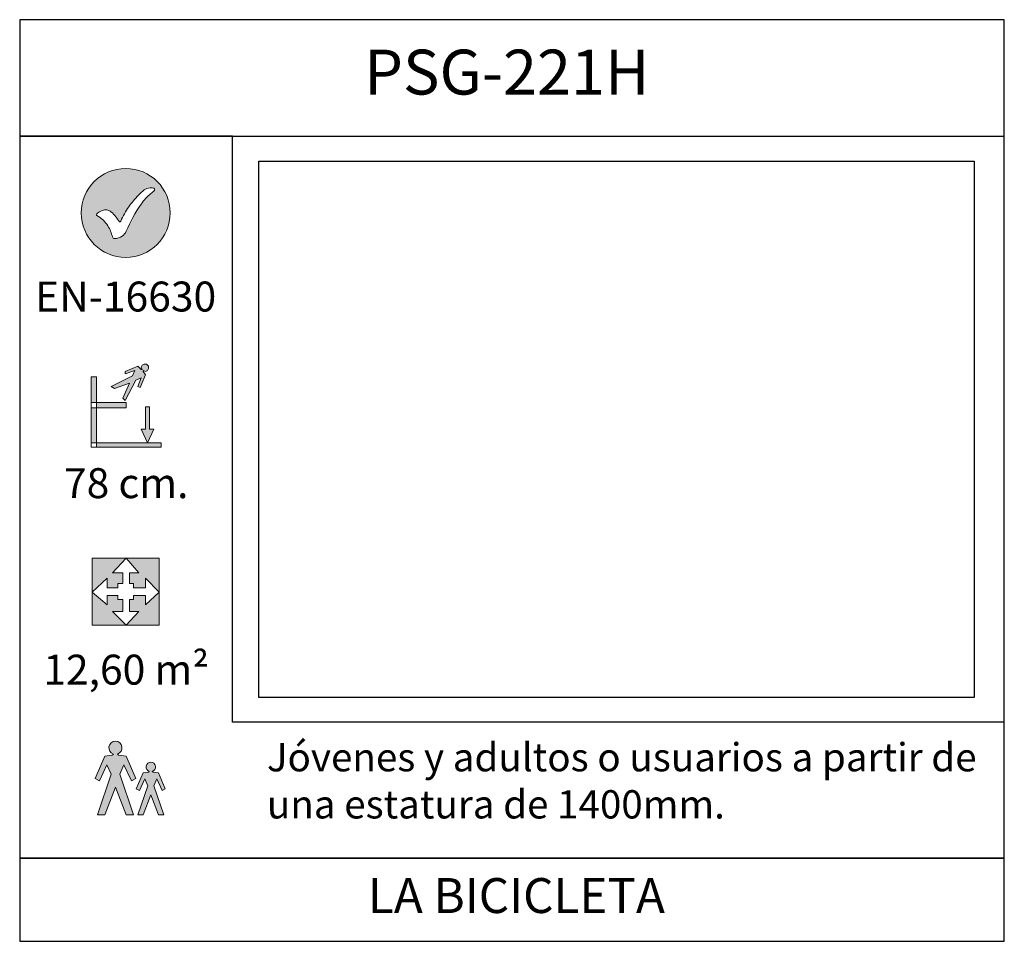
# Model space of a CAD drawing. Extents: x 0 to 5.9, y -4.8 to 5.5.
# Drawn here: x 0 to 5.9, y 0 to 5.5 of the extents above; entities that cross this region are included whole.
import ezdxf

# ---------------------------------------------------------------- set-up
doc = ezdxf.new("R2010")
doc.units = 0
doc.header["$LTSCALE"] = 0.5
doc.header["$MEASUREMENT"] = 0
doc.layers.get('0').update_dxf_attribs({"linetype": 'CONTINUOUS'})
doc.layers.add('0-COTAS', color=2, linetype='CONTINUOUS')
doc.layers.add('MARCO', color=8, linetype='CONTINUOUS')
doc.styles.add('ARIAL', font='ARIAL.TTF')
picture_1 = doc.add_image_def('image1.jpg', size_in_pixel=(2000, 1500))

# ---------------------------------------------------------------- blocks, each defined once
blk = doc.blocks.new('A$C76E713A3')
h = blk.add_hatch(color=2)
edge = h.paths.add_edge_path()
edge.add_line((-5.118278690685201, -4.523174939786315), (-5.086270074966704, -4.527747599174687))
edge.add_line((-5.086270074966704, -4.527747599174687), (-5.045116140471691, -4.623773446330119))
edge.add_line((-5.045116140471691, -4.623773446330119), (-5.063406778024955, -4.632918765106808))
edge.add_line((-5.063406778024955, -4.632918765106808), (-5.095415393743451, -4.5643288742815))
edge.add_line((-5.095415393743451, -4.5643288742815), (-5.113706031296941, -4.605482808776683))
edge.add_line((-5.113706031296941, -4.605482808776683), (-5.054261459248436, -4.779243865534112))
edge.add_line((-5.054261459248436, -4.779243865534112), (-5.086270074966704, -4.779243865534112))
edge.add_line((-5.086270074966704, -4.779243865534112), (-5.131996668850433, -4.66035472143693))
edge.add_line((-5.131996668850433, -4.66035472143693), (-5.177723262733933, -4.779243865534112))
edge.add_line((-5.177723262733933, -4.779243865534112), (-5.209731878452429, -4.779243865534112))
edge.add_line((-5.209731878452429, -4.779243865534112), (-5.150287306403696, -4.605482808776683))
edge.add_line((-5.150287306403696, -4.605482808776683), (-5.168577943957188, -4.5643288742815))
edge.add_line((-5.168577943957188, -4.5643288742815), (-5.200586559675683, -4.632918765106808))
edge.add_line((-5.200586559675683, -4.632918765106808), (-5.218877197228948, -4.623773446330119))
edge.add_line((-5.218877197228948, -4.623773446330119), (-5.177723262733933, -4.527747599174687))
edge.add_line((-5.177723262733933, -4.527747599174687), (-5.145714647015438, -4.523174939786315))
edge.add_line((-5.145714647015438, -4.523174939786315), (-5.141058113594681, -4.518518406365614))
edge.add_arc((-5.131993906763035, -4.491730021093476), 0.0282803364721024, -71.31489520685352, 251.3060667253004, ccw=False)
edge.add_line((-5.122933827756013, -4.518519802715615), (-5.118278690685201, -4.523174939786315))
edge = h.paths.add_edge_path()
edge.add_line((-5.324962895038878, -4.420747369487172), (-5.280150833033076, -4.427149092630884))
edge.add_line((-5.280150833033076, -4.427149092630884), (-5.222535324739737, -4.561585278648464))
edge.add_line((-5.222535324739737, -4.561585278648464), (-5.24814221731458, -4.574388724935886))
edge.add_line((-5.24814221731458, -4.574388724935886), (-5.292954279320382, -4.478362877780454))
edge.add_line((-5.292954279320382, -4.478362877780454), (-5.318561171895224, -4.535978386073678))
edge.add_line((-5.318561171895224, -4.535978386073678), (-5.235338771027044, -4.779243865534112))
edge.add_line((-5.235338771027044, -4.779243865534112), (-5.280150833033076, -4.779243865534112))
edge.add_line((-5.280150833033076, -4.779243865534112), (-5.344168064469839, -4.612799063798035))
edge.add_line((-5.344168064469839, -4.612799063798035), (-5.408185295906831, -4.779243865534112))
edge.add_line((-5.408185295906831, -4.779243865534112), (-5.452997357912863, -4.779243865534112))
edge.add_line((-5.452997357912863, -4.779243865534112), (-5.369774957044683, -4.535978386073678))
edge.add_line((-5.369774957044683, -4.535978386073678), (-5.395381849619525, -4.478362877780454))
edge.add_line((-5.395381849619525, -4.478362877780454), (-5.440193911625327, -4.574388724935886))
edge.add_line((-5.440193911625327, -4.574388724935886), (-5.465800804200171, -4.561585278648464))
edge.add_line((-5.465800804200171, -4.561585278648464), (-5.408185295906831, -4.427149092630884))
edge.add_line((-5.408185295906831, -4.427149092630884), (-5.363373233901027, -4.420747369487172))
edge.add_line((-5.363373233901027, -4.420747369487172), (-5.356854087111969, -4.414228222698227))
edge.add_arc((-5.344164197547587, -4.376724483317111), 0.0395924710610849, -71.3148952069036, 251.3060667252501, ccw=False)
edge.add_line((-5.331480086937744, -4.41423017758825), (-5.324962895038878, -4.420747369487172))
at = {"layer": 'MARCO'}
h = blk.add_hatch(color=2, dxfattribs=at)
h.paths.add_polyline_path([(-5.014955304431213, -1.161591320316282, 1), (-5.549830495861247, -1.161591320316282, 1)])
h.paths.add_polyline_path([(-5.279539314449784, -1.271792978261048, -0.1407838149249204), (-5.302930042721612, -1.300782387911483, -0.1875295054582502), (-5.3605308442728, -1.314963604162479, 0.0973269856832774), (-5.389993053037425, -1.239213195125821, 0.1337563230590357), (-5.462019695350213, -1.173461564188523, -0.184073547075664), (-5.400898644430878, -1.141928513213515, -0.116980260839402), (-5.37134470892736, -1.154394221223542, -0.0851048888729246), (-5.34151486267667, -1.185222436153203, 0.0156319793965588), (-5.320198426324626, -1.214433845306094, 0.4223486149536061), (-5.315505300990612, -1.214951648969678, 0.1201669247449584), (-5.312824391167468, -1.211367783216048, -0.054880813441945), (-5.263994275110353, -1.124625078197443, -0.0135113971389139), (-5.237714019974216, -1.090011230967458, -0.0573754179903037), (-5.165224567243102, -1.018334505490972, -0.1936161620847602), (-5.104180830406334, -1.015486470178372, -0.0948684231541979), (-5.130686637860772, -1.045545953018808, 0.0777535843115659), (-5.190467371784593, -1.108868874258488, 0.0506055109198051)], flags=16)
h = blk.add_hatch(color=2, dxfattribs=at)
h.paths.add_polyline_path([(-5.151676375643545, -2.544195341463307), (-5.190086714505696, -2.460972940595239), (-5.164479821930854, -2.460972940595239), (-5.164479821930854, -2.326536754577659), (-5.138872929356238, -2.326536754577659), (-5.138872929356238, -2.460972940595239), (-5.113266036781396, -2.460972940595239)])
h.paths.add_polyline_path([(-5.177283268218388, -2.115279890835722), (-5.164479821930854, -2.134485060266797), (-5.196488437649349, -2.211305737991153), (-5.209291883936884, -2.204904014847442), (-5.190086714505696, -2.153690229697872), (-5.222095330224191, -2.166493675985293), (-5.286112561661183, -2.288126415715508), (-5.29891600794849, -2.275322969428088), (-5.260505669086342, -2.185698845416368), (-5.350129793098175, -2.217707461134864), (-5.369334962529137, -2.204904014847442), (-5.24130049965538, -2.140886783410507), (-5.228497053367846, -2.10887816769201), (-5.286112561661183, -2.128083337123086), (-5.286112561661183, -2.115279890835722), (-5.209291883936884, -2.083271275117226), (-5.190086714505696, -2.102476444548301), (-5.183684991362041, -2.102476444548301), (-5.190086714505696, -2.089672998260937), (-5.183684991362041, -2.076869551973572), (-5.170881545074506, -2.070467828829862), (-5.164479821930854, -2.070467828829862), (-5.1580780987872, -2.070467828829862), (-5.151676375643545, -2.076869551973572), (-5.145274652499891, -2.083271275117226), (-5.145274652499891, -2.089672998260937), (-5.145274652499891, -2.096074721404646), (-5.151676375643545, -2.10887816769201), (-5.164479821930854, -2.115279890835722), (-5.177283268218388, -2.10887816769201)])
h.paths.add_polyline_path([(-5.490967702259466, -2.33293847772137), (-5.27971083851753, -2.33293847772137), (-5.27971083851753, -2.300929862002873), (-5.490967702259466, -2.300929862002873)])
h.paths.add_polyline_path([(-5.490967702259466, -2.569802234038092), (-5.068453974775592, -2.569802234038092), (-5.068453974775592, -2.544195341463307), (-5.490967702259466, -2.544195341463307)])
h.paths.add_polyline_path([(-5.490967702259466, -2.147288506554218), (-5.490967702259466, -2.569802234038092), (-5.458959086540971, -2.569802234038092), (-5.458959086540971, -2.147288506554218)])
h = blk.add_hatch(color=2, dxfattribs=at)
h.paths.add_polyline_path([(-5.330924623666987, -3.486073411060146), (-5.330924623666987, -3.460466518485361), (-5.394941855103978, -3.460466518485361), (-5.394941855103978, -3.518082026778585), (-5.484565979115585, -3.441261349054228), (-5.394941855103978, -3.358038948186218), (-5.394941855103978, -3.4156544564795), (-5.330924623666987, -3.4156544564795), (-5.330924623666987, -3.390047563904715), (-5.29891600794849, -3.390047563904715), (-5.29891600794849, -3.326030332467722), (-5.362933239385482, -3.326030332467722), (-5.27971083851753, -3.236406208456002), (-5.202890160793002, -3.326030332467722), (-5.260505669086342, -3.326030332467722), (-5.260505669086342, -3.390047563904715), (-5.234898776511498, -3.390047563904715), (-5.234898776511498, -3.4156544564795), (-5.164479821930854, -3.4156544564795), (-5.164479821930854, -3.358038948186218), (-5.0812574210629, -3.441261349054228), (-5.164479821930854, -3.518082026778585), (-5.164479821930854, -3.460466518485361), (-5.234898776511498, -3.460466518485361), (-5.234898776511498, -3.486073411060146), (-5.260505669086342, -3.486073411060146), (-5.260505669086342, -3.556492365640792), (-5.202890160793002, -3.556492365640792), (-5.27971083851753, -3.639714766508802), (-5.362933239385482, -3.556492365640792), (-5.29891600794849, -3.556492365640792), (-5.29891600794849, -3.486073411060146)], flags=16)
h.paths.add_polyline_path([(-5.484565979115585, -3.236406208456002), (-5.0812574210629, -3.236406208456002), (-5.0812574210629, -3.639714766508802), (-5.484565979115585, -3.639714766508802)], flags=17)
blk.add_lwpolyline([(-5.919999999999845, -5.539999999999962), (0, -5.539999999999962), (0, 0), (-5.919999999999845, 0)], close=True, dxfattribs=at)
at = {"layer": 'MARCO', "color": 2}
for points in [[(-5.919999999999845, -0.6999999999999887), (0, -0.6999999999999887), (0, 0), (-5.919999999999845, 0)], [(-5.919999999999845, -5.539999999999962), (0, -5.539999999999962), (0, -5.039999999999962), (-5.919999999999845, -5.039999999999962)]]:
    blk.add_lwpolyline(points, close=True, dxfattribs=at)
for points in [[(-4.639999999999871, -4.221754107816025), (-4.639999999999871, -0.6999999999999887), (-5.919999999999845, -0.6999999999999887), (-5.919999999999845, -5.039999999999962), (-4.639999999999871, -5.039999999999962)], [(-5.919999999999845, -4.221754107816025), (-5.919999999999845, -5.039999999999962), (0, -5.039999999999962), (0, -4.221754107816025), (-4.639999999999871, -4.221754107816025)]]:
    blk.add_lwpolyline(points, dxfattribs=at)
at = {"layer": 'MARCO', "color": 2, "lineweight": 0}
for points in [[(-5.014955304431213, -1.161591320316282, 1), (-5.549830495861247, -1.161591320316282, 1), (-5.014955304431213, -1.161591320316282, 1)], [(-5.279539314449787, -1.271792978261056, -0.1407838149248879), (-5.302930042721612, -1.300782387911483, -0.1543600580708146), (-5.35000815441217, -1.315647542875505, -0.3505850378980246), (-5.362393735160416, -1.305736927469044, 0.086193507891989), (-5.390050051785302, -1.239123335153993, 0.1232912734368893), (-5.455387673266781, -1.177035329457422, -0.3522402188944043), (-5.457591357831089, -1.171499387613345, -0.1407689051213216), (-5.453245145647334, -1.16483950627956, -0.1270679943030174), (-5.409963460078376, -1.14338934057116, -0.132202747512169), (-5.390643361759664, -1.144463587347348, -0.0785682201661786), (-5.371344708927433, -1.154394221223488, -0.0851048888731645), (-5.341514862676653, -1.185222436153227, 0.0156319793965466), (-5.320198426324625, -1.214433845306095, 0.4223486149534807), (-5.315505300990612, -1.214951648969678, 0.1201669247445883), (-5.312824391167473, -1.21136778321606, -0.0548808134421367), (-5.263994275110158, -1.124625078197172, -0.0135113971389153), (-5.237714019974005, -1.090011230967195, -0.0532989435043341), (-5.170888248359358, -1.022851745031526, -0.0951281328261982), (-5.155513671315194, -1.014617400814544, -0.1296694842843413), (-5.11379525964153, -1.012775553342245, -0.5408858796140174), (-5.109595586003852, -1.023753456092969, -0.0715137149538465), (-5.130686637860767, -1.045545953018804, 0.0777535843115329), (-5.190467371784568, -1.108868874258452, 0.0506055109198193), (-5.279539314449787, -1.271792978261056, -0.1407838149248879)], [(-5.324962895038878, -4.420747369487172), (-5.280150833033076, -4.427149092630884), (-5.222535324739737, -4.561585278648464), (-5.24814221731458, -4.574388724935886), (-5.292954279320382, -4.478362877780454), (-5.318561171895224, -4.535978386073678), (-5.235338771027044, -4.779243865534112), (-5.280150833033076, -4.779243865534112), (-5.344168064469839, -4.612799063798035), (-5.408185295906831, -4.779243865534112), (-5.452997357912863, -4.779243865534112), (-5.369774957044683, -4.535978386073678), (-5.395381849619525, -4.478362877780454), (-5.440193911625327, -4.574388724935886), (-5.465800804200171, -4.561585278648464), (-5.408185295906831, -4.427149092630884), (-5.363373233901027, -4.420747369487172), (-5.356854087111969, -4.414228222698227, -6.076865077665121), (-5.331480086937744, -4.41423017758825), (-5.324962895038878, -4.420747369487172)], [(-5.118278690685201, -4.523174939786315), (-5.086270074966704, -4.527747599174687), (-5.045116140471691, -4.623773446330119), (-5.063406778024955, -4.632918765106808), (-5.095415393743451, -4.5643288742815), (-5.113706031296941, -4.605482808776683), (-5.054261459248436, -4.779243865534112), (-5.086270074966704, -4.779243865534112), (-5.131996668850433, -4.66035472143693), (-5.177723262733933, -4.779243865534112), (-5.209731878452429, -4.779243865534112), (-5.150287306403696, -4.605482808776683), (-5.168577943957188, -4.5643288742815), (-5.200586559675683, -4.632918765106808), (-5.218877197228948, -4.623773446330119), (-5.177723262733933, -4.527747599174687), (-5.145714647015438, -4.523174939786315), (-5.141058113594681, -4.518518406365614, -6.076865077665121), (-5.122933827756013, -4.518519802715615), (-5.118278690685201, -4.523174939786315)]]:
    blk.add_lwpolyline(points, format="xyb", close=True, dxfattribs=at)
for points in [[(-5.177283268218388, -2.115279890835722), (-5.164479821930854, -2.134485060266797), (-5.196488437649349, -2.211305737991153), (-5.209291883936884, -2.204904014847442), (-5.190086714505696, -2.153690229697872), (-5.222095330224191, -2.166493675985293), (-5.286112561661183, -2.288126415715508), (-5.29891600794849, -2.275322969428088), (-5.260505669086342, -2.185698845416368), (-5.350129793098175, -2.217707461134864), (-5.369334962529137, -2.204904014847442), (-5.24130049965538, -2.140886783410507), (-5.228497053367846, -2.10887816769201), (-5.286112561661183, -2.128083337123086), (-5.286112561661183, -2.115279890835722), (-5.209291883936884, -2.083271275117226), (-5.190086714505696, -2.102476444548301), (-5.183684991362041, -2.102476444548301), (-5.190086714505696, -2.089672998260937), (-5.183684991362041, -2.076869551973572), (-5.170881545074506, -2.070467828829862), (-5.164479821930854, -2.070467828829862), (-5.1580780987872, -2.070467828829862), (-5.151676375643545, -2.076869551973572), (-5.145274652499891, -2.083271275117226), (-5.145274652499891, -2.089672998260937), (-5.145274652499891, -2.096074721404646), (-5.151676375643545, -2.10887816769201), (-5.164479821930854, -2.115279890835722), (-5.177283268218388, -2.10887816769201), (-5.177283268218388, -2.115279890835722), (-5.177283268218388, -2.115279890835722)], [(-5.490967702259466, -2.147288506554218), (-5.490967702259466, -2.569802234038092), (-5.458959086540971, -2.569802234038092), (-5.458959086540971, -2.147288506554218), (-5.490967702259466, -2.147288506554218), (-5.490967702259466, -2.147288506554218)], [(-5.490967702259466, -2.33293847772137), (-5.27971083851753, -2.33293847772137), (-5.27971083851753, -2.300929862002873), (-5.490967702259466, -2.300929862002873), (-5.490967702259466, -2.33293847772137), (-5.490967702259466, -2.33293847772137)], [(-5.151676375643545, -2.544195341463307), (-5.190086714505696, -2.460972940595239), (-5.164479821930854, -2.460972940595239), (-5.164479821930854, -2.326536754577659), (-5.138872929356238, -2.326536754577659), (-5.138872929356238, -2.460972940595239), (-5.113266036781396, -2.460972940595239), (-5.151676375643545, -2.544195341463307), (-5.151676375643545, -2.544195341463307)], [(-5.490967702259466, -2.569802234038092), (-5.068453974775592, -2.569802234038092), (-5.068453974775592, -2.544195341463307), (-5.490967702259466, -2.544195341463307), (-5.490967702259466, -2.569802234038092), (-5.490967702259466, -2.569802234038092)], [(-5.484565979115585, -3.236406208456002), (-5.0812574210629, -3.236406208456002), (-5.0812574210629, -3.639714766508802), (-5.484565979115585, -3.639714766508802), (-5.484565979115585, -3.236406208456002), (-5.484565979115585, -3.236406208456002)], [(-5.330924623666987, -3.486073411060146), (-5.330924623666987, -3.460466518485361), (-5.394941855103978, -3.460466518485361), (-5.394941855103978, -3.518082026778585), (-5.484565979115585, -3.441261349054228), (-5.394941855103978, -3.358038948186218), (-5.394941855103978, -3.4156544564795), (-5.330924623666987, -3.4156544564795), (-5.330924623666987, -3.390047563904715), (-5.29891600794849, -3.390047563904715), (-5.29891600794849, -3.326030332467722), (-5.362933239385482, -3.326030332467722), (-5.27971083851753, -3.236406208456002), (-5.202890160793002, -3.326030332467722), (-5.260505669086342, -3.326030332467722), (-5.260505669086342, -3.390047563904715), (-5.234898776511498, -3.390047563904715), (-5.234898776511498, -3.4156544564795), (-5.164479821930854, -3.4156544564795), (-5.164479821930854, -3.358038948186218), (-5.0812574210629, -3.441261349054228), (-5.164479821930854, -3.518082026778585), (-5.164479821930854, -3.460466518485361), (-5.234898776511498, -3.460466518485361), (-5.234898776511498, -3.486073411060146), (-5.260505669086342, -3.486073411060146), (-5.260505669086342, -3.556492365640792), (-5.202890160793002, -3.556492365640792), (-5.27971083851753, -3.639714766508802), (-5.362933239385482, -3.556492365640792), (-5.29891600794849, -3.556492365640792), (-5.29891600794849, -3.486073411060146), (-5.330924623666987, -3.486073411060146), (-5.330924623666987, -3.486073411060146)], [(-5.484565979115585, -3.236406208456002), (-5.0812574210629, -3.236406208456002), (-5.0812574210629, -3.639714766508802), (-5.484565979115585, -3.639714766508802), (-5.484565979115585, -3.236406208456002), (-5.484565979115585, -3.236406208456002)], [(-5.330924623666987, -3.486073411060146), (-5.330924623666987, -3.460466518485361), (-5.394941855103978, -3.460466518485361), (-5.394941855103978, -3.518082026778585), (-5.484565979115585, -3.441261349054228), (-5.394941855103978, -3.358038948186218), (-5.394941855103978, -3.4156544564795), (-5.330924623666987, -3.4156544564795), (-5.330924623666987, -3.390047563904715), (-5.29891600794849, -3.390047563904715), (-5.29891600794849, -3.326030332467722), (-5.362933239385482, -3.326030332467722), (-5.27971083851753, -3.236406208456002), (-5.202890160793002, -3.326030332467722), (-5.260505669086342, -3.326030332467722), (-5.260505669086342, -3.390047563904715), (-5.234898776511498, -3.390047563904715), (-5.234898776511498, -3.4156544564795), (-5.164479821930854, -3.4156544564795), (-5.164479821930854, -3.358038948186218), (-5.0812574210629, -3.441261349054228), (-5.164479821930854, -3.518082026778585), (-5.164479821930854, -3.460466518485361), (-5.234898776511498, -3.460466518485361), (-5.234898776511498, -3.486073411060146), (-5.260505669086342, -3.486073411060146), (-5.260505669086342, -3.556492365640792), (-5.202890160793002, -3.556492365640792), (-5.27971083851753, -3.639714766508802), (-5.362933239385482, -3.556492365640792), (-5.29891600794849, -3.556492365640792), (-5.29891600794849, -3.486073411060146), (-5.330924623666987, -3.486073411060146), (-5.330924623666987, -3.486073411060146)]]:
    blk.add_lwpolyline(points, dxfattribs=at)
at = {"layer": 'MARCO', "color": 2, "style": 'ARIAL'}
for s, insert, char_height, attachment_point in [('PSG-221H', (-2.990572918195268, -0.3499999999999943), 0.27, 5), ('EN-16630', (-5.282911700089016, -1.687486561053503), 0.18, 5), ('78 cm.', (-5.27971083851753, -2.809283122685428), 0.18, 5), ('12,60 m²', (-5.27971083851753, -3.930303920340292), 0.18, 5), ('LA BICICLETA', (-2.040483838290654, -5.292141860717489), 0.21, 6)]:
    blk.add_mtext(s, dxfattribs=dict(at, insert=insert, char_height=char_height, attachment_point=attachment_point))
at = {"layer": 'MARCO', "color": 2, "insert": (-4.433574184678717, -4.597021289143242), "char_height": 0.17, "width": 4.458478459300295, "attachment_point": 4, "style": 'ARIAL'}
blk.add_mtext('Jóvenes y adultos o usuarios a partir de una estatura de 1400mm.', dxfattribs=at)
image = blk.add_image(picture_1, insert=(-4.481330793453523, -4.075265071447206), size_in_units=(4.3006940224716, 3.2255205168537))
image.dxf.flags = 7

msp = doc.modelspace()

# ---------------------------------------------------------------- block references
at = {"layer": '0-COTAS'}
msp.add_blockref('A$C76E713A3', (5.919999999999987, 5.539999999999964), dxfattribs=at)

doc.saveas('drawing.dxf')
